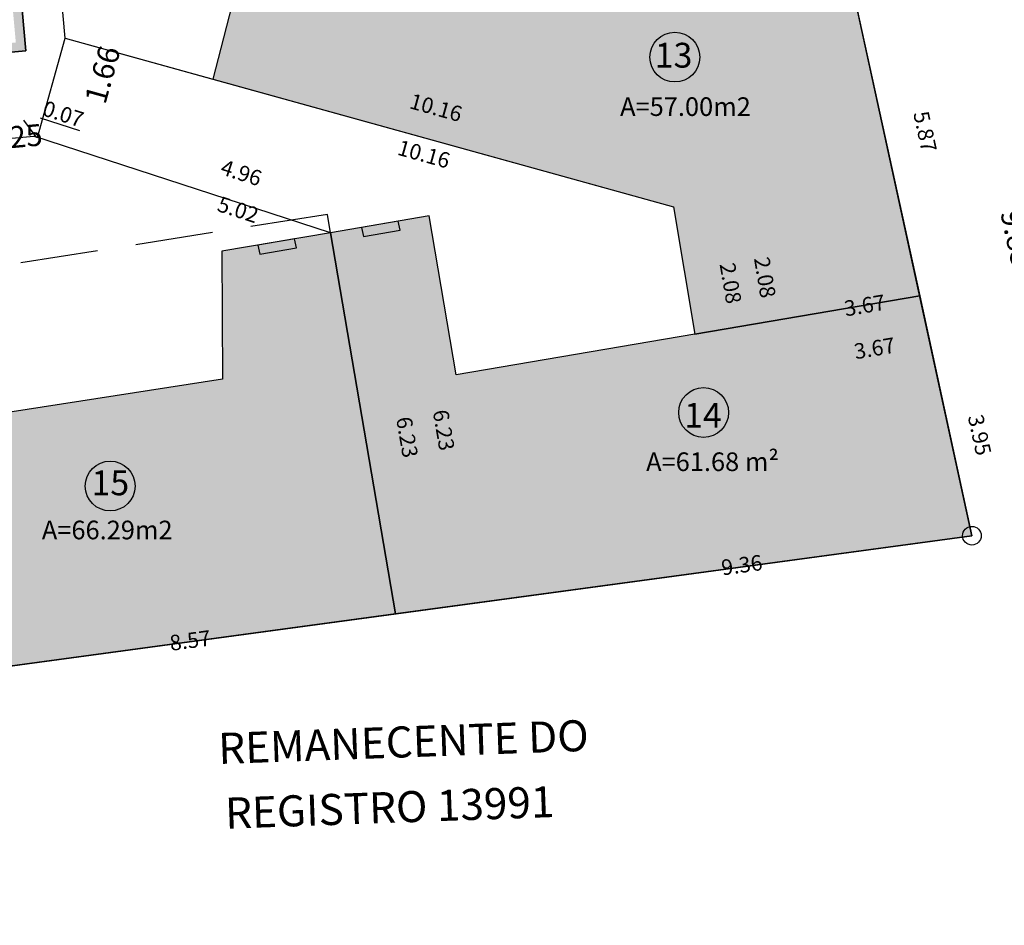
# Model space of a CAD drawing. Units: inches. Extents: x 281463 to 281956, y 1679160 to 1679410.
# Drawn here: x 281576 to 281592, y 1679194 to 1679209 of the extents above; entities that cross this region are included whole.
import ezdxf
from ezdxf.enums import TextEntityAlignment as Align

# ---------------------------------------------------------------- set-up
doc = ezdxf.new("R2010")
doc.units = ezdxf.units.IN
doc.header["$MEASUREMENT"] = 0
doc.linetypes.add('HIDDEN', pattern=[0.375, 0.25, -0.125])
for name, color, linetype in [('A-Esquadria edif', 2, 'Continuous'), ('PRF-Dim lotes', 1, 'Continuous'), ('PRF-Dim quadras', 1, 'Continuous'), ('PRF-Divisa lote', 2, 'Continuous'), ('PRF-Área lotes', 1, 'Continuous'), ('PU-Alinham novo', 2, 'Continuous'), ('PU-Div a permanecer', 252, 'Continuous'), ('PU-Hachura edif', 253, 'Continuous'), ('PU-Paviment a construir', 253, 'Continuous'), ('PU-Texto num lote', 1, 'Continuous'), ('T-Dim Menor Polig', 1, 'Continuous'), ('T-Edif exist', 3, 'Continuous'), ('T-Edif exist proj', 2, 'HIDDEN'), ('T-Muro', 251, 'ALVENARIA'), ('T-Perím gleba', 40, 'Continuous'), ('T-Texto escritura', 2, 'Continuous'), ('T-Vértices gleba', 1, 'Continuous')]:
    doc.layers.add(name, color=color, linetype=linetype)
doc.styles.add('DIMLOTE', font='romans.shx', dxfattribs={"height": 0.25})
doc.styles.add('DIMQUADRA', font='romans.shx')
doc.styles.add('MATRICULAS', font='romans.shx', dxfattribs={"height": 1})
doc.styles.add('ROMA', font='arial.ttf')
doc.linetypes.add('ALVENARIA', pattern='A,0.375,[130,ltypeshp.shx,S=0.625,R=0,X=0,Y=0],2.5', length=2.875)
doc.dimstyles.new('DIM MENOR POLIG', dxfattribs={"dimtxt": 0.35, "dimasz": 0.2, "dimexe": 0.05, "dimexo": 0.3, "dimgap": 0.2, "dimtad": 1, "dimzin": 0, "dimdsep": 46, "dimtxsty": 'DIMQUADRA', "dimblk": 'ARCHTICK', "dimcen": 0.09, "dimdle": 0.05, "dimse1": 1, "dimse2": 1, "dimsd1": 1, "dimsd2": 1, "dimclre": 256, "dimclrt": 256, "dimadec": 0, "dimazin": 0, "dimtfac": 0.7999999999999999, "dimtmove": 2, "dimatfit": 3, "dimldrblk": 'NONE', "dimfxl": 1, "dimtolj": 1, "dimtzin": 0, "dimarcsym": 0})
doc.dimstyles.new('DIMLOTE', dxfattribs={"dimtxt": 0.25, "dimasz": 0.1, "dimexe": 0, "dimexo": 0.1, "dimgap": 0.2, "dimtad": 1, "dimzin": 0, "dimdsep": 46, "dimtxsty": 'DIMLOTE', "dimblk": 'NONE', "dimcen": 0.09, "dimdle": 0.05, "dimse1": 1, "dimse2": 1, "dimsd1": 1, "dimsd2": 1, "dimclrt": 256, "dimadec": 0, "dimazin": 0, "dimtfac": 0.7999999999999999, "dimtmove": 2, "dimatfit": 3, "dimldrblk": 'NONE', "dimfxl": 1, "dimtolj": 1, "dimtzin": 0, "dimarcsym": 0})
doc.dimstyles.new('DIMQUADRA', dxfattribs={"dimtxt": 0.35, "dimasz": 0.2, "dimexe": 0.05, "dimexo": 0.3, "dimgap": 0.2, "dimtad": 1, "dimzin": 0, "dimdsep": 46, "dimtxsty": 'DIMQUADRA', "dimblk": 'ARCHTICK', "dimcen": 0.09, "dimdle": 0.05, "dimse1": 1, "dimse2": 1, "dimsd1": 1, "dimsd2": 1, "dimclre": 256, "dimclrt": 1, "dimadec": 0, "dimazin": 0, "dimtfac": 0.7999999999999999, "dimtmove": 2, "dimatfit": 3, "dimldrblk": 'NONE', "dimfxl": 1, "dimtolj": 1, "dimtzin": 0, "dimarcsym": 0})

# ---------------------------------------------------------------- blocks, each defined once
blk = doc.blocks.new('*D562')
at = {"layer": 'Defpoints', "color": 0, "transparency": 16777216}
for p in [(281580.9735772115, 1679205.107589947), (281581.4786628983, 1679198.874817561), (281582.0211295969, 1679198.967365032)]:
    blk.add_point(p, dxfattribs=at)
at = {"layer": 'PRF-Dim lotes', "transparency": 16777216, "insert": (281582.2068907622, 1679201.813986228), "char_height": 0.25, "attachment_point": 5, "rotation": 279.6817260188367, "style": 'DIMLOTE'}
blk.add_mtext('\\A1;6.23', dxfattribs=at)
blk = doc.blocks.new('_None')
blk = doc.blocks.new('*D563')
at = {"layer": 'Defpoints', "color": 0, "transparency": 16777216}
for p in [(281580.9735772115, 1679205.107589947), (281582.0211295969, 1679198.967365032), (281582.0211295977, 1679198.967365032)]:
    blk.add_point(p, dxfattribs=at)
at = {"layer": 'PRF-Dim lotes', "transparency": 16777216, "insert": (281582.796534381, 1679201.927999523), "char_height": 0.25, "attachment_point": 5, "rotation": 279.6817260188367, "style": 'DIMLOTE'}
blk.add_mtext('\\A1;6.23', dxfattribs=at)
blk = doc.blocks.new('*D564')
at = {"layer": 'Defpoints', "color": 0, "transparency": 16777216}
for p in [(281591.300718847, 1679200.226430881), (281591.300718847, 1679200.226430881), (281582.0211295967, 1679198.967365033)]:
    blk.add_point(p, dxfattribs=at)
at = {"layer": 'PRF-Dim lotes', "transparency": 16777216, "insert": (281587.595972429, 1679199.754820277), "char_height": 0.25, "attachment_point": 5, "rotation": 7.726775859625751, "style": 'DIMLOTE'}
blk.add_mtext('\\A1;9.36', dxfattribs=at)
blk = doc.blocks.new('*D565')
at = {"layer": 'Defpoints', "color": 0, "transparency": 16777216}
for p in [(281589.9624650011, 1679203.981776668), (281590.4597058191, 1679204.090014523), (281591.300718847, 1679200.226430879)]:
    blk.add_point(p, dxfattribs=at)
at = {"layer": 'PRF-Dim lotes', "transparency": 16777216, "insert": (281591.4253347871, 1679201.849697699), "char_height": 0.25, "attachment_point": 5, "rotation": 282.28039946533704, "style": 'DIMLOTE'}
blk.add_mtext('\\A1;3.95', dxfattribs=at)
blk = doc.blocks.new('*D566')
at = {"layer": 'Defpoints', "color": 0, "transparency": 16777216}
for p in [(281590.4597058191, 1679204.090014523), (281586.8412965036, 1679203.472696197), (281586.9325080955, 1679202.938059754)]:
    blk.add_point(p, dxfattribs=at)
at = {"layer": 'PRF-Dim lotes', "transparency": 16777216, "insert": (281589.7325685374, 1679203.246256107), "char_height": 0.25, "attachment_point": 5, "rotation": 9.6817261693646, "style": 'DIMLOTE'}
blk.add_mtext('\\A1;3.67', dxfattribs=at)
blk = doc.blocks.new('*D567')
at = {"layer": 'Defpoints', "color": 0, "transparency": 16777216}
for p in [(281590.4597058191, 1679204.090014524), (281590.4597058186, 1679204.090014527), (281586.8412965037, 1679203.472696197)]:
    blk.add_point(p, dxfattribs=at)
at = {"layer": 'PRF-Dim lotes', "transparency": 16777216, "insert": (281589.5745829261, 1679203.937599797), "char_height": 0.25, "attachment_point": 5, "rotation": 9.681726169364591, "style": 'DIMLOTE'}
blk.add_mtext('\\A1;3.67', dxfattribs=at)
blk = doc.blocks.new('*D568')
at = {"layer": 'Defpoints', "color": 0, "transparency": 16777216}
for p in [(281586.4968965782, 1679205.52408244), (281586.4968965773, 1679205.52408244), (281586.8412709929, 1679203.472691844)]:
    blk.add_point(p, dxfattribs=at)
at = {"layer": 'PRF-Dim lotes', "transparency": 16777216, "insert": (281587.9683583016, 1679204.388064023), "char_height": 0.25, "attachment_point": 5, "rotation": 279.5295946705751, "style": 'DIMLOTE'}
blk.add_mtext('\\A1;2.08', dxfattribs=at)
blk = doc.blocks.new('*D569')
at = {"layer": 'Defpoints', "color": 0, "transparency": 16777216}
for p in [(281586.4968965782, 1679205.524082441), (281586.8467153772, 1679203.473620682), (281586.2919360651, 1679203.378972619)]:
    blk.add_point(p, dxfattribs=at)
at = {"layer": 'PRF-Dim lotes', "transparency": 16777216, "insert": (281587.4161632908, 1679204.294730508), "char_height": 0.25, "attachment_point": 5, "rotation": 279.681726012405, "style": 'DIMLOTE'}
blk.add_mtext('\\A1;2.08', dxfattribs=at)
blk = doc.blocks.new('*D570')
at = {"layer": 'Defpoints', "color": 0, "transparency": 16777216}
for p in [(281589.2105060734, 1679209.828793273), (281588.6259421313, 1679209.701547188), (281590.4597058192, 1679204.090014524)]:
    blk.add_point(p, dxfattribs=at)
at = {"layer": 'PRF-Dim lotes', "transparency": 16777216, "insert": (281590.5468445225, 1679206.737157053), "char_height": 0.25, "attachment_point": 5, "rotation": 282.2803995019132, "style": 'DIMLOTE'}
blk.add_mtext('\\A1;5.87', dxfattribs=at)
blk = doc.blocks.new('*D596')
at = {"layer": 'Defpoints', "color": 0, "transparency": 16777216}
for p in [(281575.602587063, 1679220.474831743), (281576.7025283212, 1679208.243713545), (281576.1728861784, 1679208.196082966)]:
    blk.add_point(p, dxfattribs=at)
at = {"layer": 'PRF-Dim quadras', "color": 1, "transparency": 16777216, "insert": (281576.851288645, 1679214.056789418), "char_height": 0.35, "attachment_point": 5, "rotation": 275.13877117778605, "style": 'DIMQUADRA'}
blk.add_mtext('\\A1;12.28', dxfattribs=at)
blk = doc.blocks.new('_ARCHTICK')
at = {"color": 0, "linetype": 'ByBlock', "const_width": 0.15}
blk.add_lwpolyline([(-0.5, -0.5), (0.5, 0.5)], dxfattribs=at)
blk = doc.blocks.new('*D597')
at = {"layer": 'Defpoints', "color": 0, "transparency": 16777216}
for p in [(281576.7025283212, 1679208.243713545), (281576.2574847424, 1679206.640946632), (281576.3778017459, 1679206.607537962)]:
    blk.add_point(p, dxfattribs=at)
at = {"layer": 'PRF-Dim quadras', "color": 1, "transparency": 16777216, "insert": (281577.301379761, 1679207.653741441), "char_height": 0.35, "attachment_point": 5, "rotation": 74.48151283233896, "style": 'DIMQUADRA'}
blk.add_mtext('\\A1;1.66', dxfattribs=at)
blk = doc.blocks.new('*D336')
at = {"layer": 'Defpoints', "color": 0, "transparency": 16777216}
for p in [(281576.1951633274, 1679206.661209373), (281576.2574847426, 1679206.640946632), (281576.1594633056, 1679206.551408045)]:
    blk.add_point(p, dxfattribs=at)
at = {"layer": 'PRF-Dim quadras', "transparency": 16777216, "insert": (281576.6693695121, 1679207.021431476), "char_height": 0.25, "attachment_point": 5, "rotation": 341.9889526502564, "style": 'DIMLOTE'}
blk.add_mtext('\\A1;{\\L0.07}', dxfattribs=at)
blk = doc.blocks.new('*D337')
at = {"layer": 'Defpoints', "color": 0, "transparency": 16777216}
for p in [(281576.1951633274, 1679206.661209373), (281571.9593346069, 1679206.280282399), (281571.9714684776, 1679206.14535628)]:
    blk.add_point(p, dxfattribs=at)
at = {"layer": 'PRF-Dim quadras', "color": 1, "transparency": 16777216, "insert": (281575.871336937, 1679206.648464713), "char_height": 0.35, "attachment_point": 5, "rotation": 5.138771264124494, "style": 'DIMQUADRA'}
blk.add_mtext('\\A1;4.25', dxfattribs=at)
blk = doc.blocks.new('*D473')
at = {"layer": 'Defpoints', "color": 0, "transparency": 16777216}
for p in [(281576.2574847425, 1679206.640946632), (281581.0496173435, 1679205.341463948), (281580.9735772139, 1679205.107589936)]:
    blk.add_point(p, dxfattribs=at)
at = {"layer": 'PRF-Dim lotes', "transparency": 16777216, "insert": (281579.536933091, 1679206.074003313), "char_height": 0.25, "attachment_point": 5, "rotation": 341.9889528890303, "style": 'DIMLOTE'}
blk.add_mtext('\\A1;4.96', dxfattribs=at)
blk = doc.blocks.new('*D474')
at = {"layer": 'Defpoints', "color": 0, "transparency": 16777216}
for p in [(281576.7025283305, 1679208.24371344), (281586.5898884453, 1679205.858979677), (281586.4968965658, 1679205.524082505)]:
    blk.add_point(p, dxfattribs=at)
at = {"layer": 'PRF-Dim lotes', "transparency": 16777216, "insert": (281582.6717461874, 1679207.123354096), "char_height": 0.25, "attachment_point": 5, "rotation": 344.4814661109551, "style": 'DIMLOTE'}
blk.add_mtext('\\A1;10.16', dxfattribs=at)
blk = doc.blocks.new('*D475')
at = {"layer": 'Defpoints', "color": 0, "transparency": 16777216}
for p in [(281576.7025283305, 1679208.24371344), (281586.4968967562, 1679205.524081371), (281586.2088415892, 1679204.486691621)]:
    blk.add_point(p, dxfattribs=at)
at = {"layer": 'PRF-Dim lotes', "transparency": 16777216, "insert": (281582.4766988265, 1679206.374375923), "char_height": 0.25, "attachment_point": 5, "rotation": 344.48146023720693, "style": 'DIMLOTE'}
blk.add_mtext('\\A1;10.16', dxfattribs=at)
blk = doc.blocks.new('*D463')
at = {"layer": 'Defpoints', "color": 0, "transparency": 16777216}
for p in [(281577.2706334199, 1679211.460717662), (281576.4201025316, 1679211.384229642), (281576.7025283305, 1679208.24371344)]:
    blk.add_point(p, dxfattribs=at)
at = {"layer": 'PRF-Dim lotes', "transparency": 16777216, "insert": (281577.8615422944, 1679209.581654236), "char_height": 0.25, "attachment_point": 5, "rotation": 275.1387711589515, "style": 'DIMLOTE'}
blk.add_mtext('\\A1;3.15', dxfattribs=at)
blk = doc.blocks.new('*D405')
at = {"layer": 'Defpoints', "color": 0, "transparency": 16777216}
for p in [(281589.2105060733, 1679209.828793274), (281592.4214303195, 1679200.470383913), (281591.3007188469, 1679200.226430879)]:
    blk.add_point(p, dxfattribs=at)
at = {"layer": 'T-Dim Menor Polig', "transparency": 16777216, "insert": (281592.0260419738, 1679205.019129931), "char_height": 0.35, "attachment_point": 5, "rotation": 282.2803994854641, "style": 'DIMQUADRA'}
blk.add_mtext('\\A1;9.83', dxfattribs=at)
blk = doc.blocks.new('*D406')
at = {"layer": 'Defpoints', "color": 0, "transparency": 16777216}
for p in [(281591.300718847, 1679200.226430879), (281556.9939811548, 1679195.571651385), (281557.2140368294, 1679193.949793182)]:
    blk.add_point(p, dxfattribs=at)
at = {"layer": 'T-Dim Menor Polig', "transparency": 16777216, "insert": (281575.1809562313, 1679197.078111048), "char_height": 0.35, "attachment_point": 5, "rotation": 7.726775855703324, "style": 'DIMQUADRA'}
blk.add_mtext('\\A1;34.62', dxfattribs=at)
blk = doc.blocks.new('*D441')
at = {"layer": 'Defpoints', "color": 0, "transparency": 16777216}
for p in [(281576.1951633275, 1679206.661209373), (281580.9735772139, 1679205.107589936), (281580.794624075, 1679204.557189919)]:
    blk.add_point(p, dxfattribs=at)
at = {"layer": 'PRF-Dim lotes', "transparency": 16777216, "insert": (281579.4847711468, 1679205.478932021), "char_height": 0.25, "attachment_point": 5, "rotation": 341.98895288591615, "style": 'DIMLOTE'}
blk.add_mtext('\\A1;5.02', dxfattribs=at)
blk = doc.blocks.new('*D372')
at = {"layer": 'Defpoints', "color": 0, "transparency": 16777216}
for p in [(281582.0211295967, 1679198.967365031), (281573.5323363508, 1679197.815595339), (281573.5337177237, 1679197.80541432)]:
    blk.add_point(p, dxfattribs=at)
at = {"layer": 'PRF-Dim lotes', "transparency": 16777216, "insert": (281578.7132619445, 1679198.539209878), "char_height": 0.25, "attachment_point": 5, "rotation": 7.726775853978346, "style": 'DIMLOTE'}
blk.add_mtext('\\A1;8.57', dxfattribs=at)
blk = doc.blocks.new('*D304')
at = {"layer": 'Defpoints', "color": 0, "transparency": 16777216}
for p in [(281576.1951633275, 1679206.661209373), (281572.3787201891, 1679206.317997635), (281572.433813674, 1679205.705369543)]:
    blk.add_point(p, dxfattribs=at)
at = {"layer": 'PRF-Dim lotes', "transparency": 16777216, "insert": (281575.2918411515, 1679206.036521348), "char_height": 0.25, "attachment_point": 5, "rotation": 5.138771258439392, "style": 'DIMLOTE'}
blk.add_mtext('\\A1;3.83', dxfattribs=at)

msp = doc.modelspace()

# ---------------------------------------------------------------- hatches: boundary and pattern name
at = {"layer": 'PU-Hachura edif'}
h = msp.add_hatch(color=256, dxfattribs=at)
h.dxf.hatch_style = 1
h.paths.add_polyline_path([(281589.2105060732, 1679209.828793274), (281589.1491899062, 1679210.396143368), (281585.8142408426, 1679209.789934543), (281579.9050471131, 1679210.792793803), (281579.07762175, 1679207.584212969), (281586.4968965659, 1679205.524082505), (281586.841270993, 1679203.472691843), (281590.4597058191, 1679204.090014523)])
h = msp.add_hatch(color=256, dxfattribs=at)
h.dxf.hatch_style = 1
h.paths.add_polyline_path([(281590.4597058191, 1679204.090014523), (281586.841270993, 1679203.472691844), (281582.9968253369, 1679202.816810611), (281582.5598374483, 1679205.378213703), (281580.9735772114, 1679205.107589947), (281582.0211295967, 1679198.967365033), (281591.3007188469, 1679200.22643088)])
h = msp.add_hatch(color=256, dxfattribs=at)
h.dxf.hatch_style = 1
h.paths.add_polyline_path([(281580.9735772114, 1679205.107589947), (281579.224694873, 1679204.809222064), (281579.2337991417, 1679202.749407323), (281575.7756731538, 1679202.209668115), (281575.3309388684, 1679205.016572887), (281572.6137132479, 1679204.586047621), (281573.0787787606, 1679202.076064631), (281572.5791178295, 1679202.015596767), (281573.2661415464, 1679197.779477707), (281582.0211295967, 1679198.967365032)])
at = {"layer": 'PU-Paviment a construir'}
h = msp.add_hatch(color=252, dxfattribs=at)
h.dxf.hatch_style = 1
edge = h.paths.add_edge_path()
edge.add_line((281523.870199831, 1679221.854104079), (281523.8749444765, 1679221.703894489))
edge.add_line((281523.8749444765, 1679221.703894489), (281543.7811041711, 1679223.563512634))
edge.add_line((281543.7811041711, 1679223.563512634), (281552.5536748304, 1679224.495176245))
edge.add_arc((281553.2190007508, 1679218.230448409), 6.299958208891061, 288.30886141099455, 360, ccw=False)
edge.add_arc((281560.3239194053, 1679221.449056008), 1.499997173164353, 0, 70.76771297122724)
edge.add_line((281560.4582715707, 1679219.955087797), (281571.7427381529, 1679220.969896941))
edge.add_arc((281572.0114424797, 1679217.981960513), 2.999994352678351, 269.99999999517286, 360, ccw=False)
edge.add_line((281574.9993789084, 1679218.25066484), (281575.9057452861, 1679208.172059084))
edge.add_line((281575.9057452861, 1679208.172059084), (281572.9178088719, 1679207.90335474))
edge.add_line((281572.9178088719, 1679207.90335474), (281572.1457946659, 1679216.487992273))
edge.add_arc((281570.6518264528, 1679216.353640109), 1.499997175242265, 0, 89.9999999796718)
edge.add_line((281570.5174742892, 1679217.847608322), (281561.2619603375, 1679217.015262361))
edge.add_arc((281561.3963125178, 1679215.521294146), 1.499997179121316, 0, 91.64635540332826)
edge.add_line((281559.9068210034, 1679215.344075169), (281561.1966873339, 1679204.502995384))
edge.add_line((281561.1966873339, 1679204.502995384), (281551.9610645422, 1679203.428760591))
edge.add_line((281551.9610645422, 1679203.428760591), (281551.6144591083, 1679206.408665103))
edge.add_line((281551.6144591083, 1679206.408665103), (281556.8664172321, 1679207.01954282))
edge.add_arc((281556.7508820815, 1679208.012844318), 0.9999981182455897, 0, 90.15062173005968)
edge.add_line((281557.7438764233, 1679208.130990302), (281556.4958637554, 1679218.62029806))
edge.add_arc((281553.2189824262, 1679218.230416347), 3.29999378723652, 0, 89.27707018945425)
edge.add_line((281552.8704767185, 1679221.511956041), (281544.0790488873, 1679220.578289764))
edge.add_line((281544.0790488873, 1679220.578289764), (281523.969837393, 1679218.699702676))
edge.add_line((281523.969837393, 1679218.699702676), (281523.9745820398, 1679218.549493085))
edge.add_line((281523.9745820398, 1679218.549493085), (281544.0939461235, 1679220.42902862))
edge.add_line((281544.0939461235, 1679220.42902862), (281552.8863178896, 1679221.362795145))
edge.add_arc((281553.2189824274, 1679218.230416346), 3.149994068976061, 270.72292982112475, 360, ccw=False)
edge.add_line((281556.3469146047, 1679218.602576162), (281557.594927273, 1679208.113268405))
edge.add_arc((281556.7508820807, 1679208.012844319), 0.8499984022453335, 269.8493782713564, 360, ccw=False)
edge.add_line((281556.8490869589, 1679207.168538044), (281551.4481336116, 1679206.540330056))
edge.add_line((281551.4481336116, 1679206.540330056), (281551.8293995895, 1679203.262435094))
edge.add_line((281551.8293995895, 1679203.262435094), (281561.3634050305, 1679204.37137605))
edge.add_line((281561.3634050305, 1679204.37137605), (281560.0557701535, 1679215.361797066))
edge.add_arc((281561.3963125162, 1679215.521294145), 1.349997460868721, 268.3536445805709, 360, ccw=False)
edge.add_line((281561.2753955546, 1679216.865865538), (281570.530909506, 1679217.698211499))
edge.add_arc((281570.6518264537, 1679216.353640107), 1.349997458682487, 270.0000000100632, 360, ccw=False)
edge.add_line((281571.9963978464, 1679216.474557055), (281572.7818472693, 1679207.740522701))
edge.add_line((281572.7818472693, 1679207.740522701), (281576.0685773234, 1679208.036097479))
edge.add_line((281576.0685773234, 1679208.036097479), (281575.1487757301, 1679218.264100055))
edge.add_arc((281572.011442479, 1679217.981960513), 3.149994071336859, 0, 90.00000000738144)
edge.add_line((281571.7293029366, 1679221.119293764), (281560.4448363527, 1679220.104484618))
edge.add_arc((281560.3239194042, 1679221.449056008), 1.349997455967525, 289.23228511525105, 360, ccw=False)
edge.add_arc((281553.2190009682, 1679218.230448793), 6.449957568524026, 0, 71.69114048543805)
edge.add_line((281552.5378339177, 1679224.644337168), (281543.766206933, 1679223.712773779))
edge.add_line((281543.766206933, 1679223.712773779), (281523.870199831, 1679221.854104079))

# ---------------------------------------------------------------- linework, layer by layer
at = {"layer": 'A-Esquadria edif', "color": 1}
for points in [[(281582.0626658982, 1679205.293393805), (281581.4707487605, 1679205.192409847), (281581.5018328425, 1679205.045545934), (281582.0937499811, 1679205.146529892), (281582.0626658982, 1679205.293393805)], [(281580.3950946099, 1679205.008897986), (281579.8031774726, 1679204.907914027), (281579.8342615556, 1679204.761050113), (281580.4261786922, 1679204.862034074), (281580.3950946099, 1679205.008897986)]]:
    msp.add_lwpolyline(points, dxfattribs=at)
at = {"layer": 'PRF-Dim lotes'}
msp.add_lwpolyline([(281576.0317281992, 1679206.921317129), (281576.2294865915, 1679206.653993012)], dxfattribs=at)
at = {"layer": 'PRF-Divisa lote'}
for points in [[(281576.7025283212, 1679208.243713545), (281586.4968967562, 1679205.524081371)], [(281580.9735772139, 1679205.107589936), (281576.1951633275, 1679206.661209373)], [(281586.4968965659, 1679205.524082505), (281586.841270993, 1679203.472691844), (281590.4597058191, 1679204.090014523)], [(281582.0211295967, 1679198.967365033), (281580.9735772114, 1679205.107589947)]]:
    msp.add_lwpolyline(points, dxfattribs=at)
at = {"layer": 'PU-Alinham novo'}
msp.add_lwpolyline([(281551.5020080587, 1679202.182245853), (281557.6648316722, 1679203.047521255), (281557.6970704486, 1679202.808626282), (281562.4403959813, 1679203.360342767), (281560.9558908271, 1679215.837324634), (281561.858486541, 1679216.918302626), (281570.0279402101, 1679217.652979468), (281571.010360172, 1679216.832677782), (281571.9593346069, 1679206.280282399), (281576.1951633275, 1679206.661209373), (281576.2574847425, 1679206.640946632), (281576.7025283306, 1679208.24371344), (281575.602587063, 1679220.474831744), (281578.7383526805, 1679222.062595464), (281578.1164164924, 1679223.427581518), (281573.2293335928, 1679222.452430848), (281572.4184047012, 1679222.362157606), (281572.4574609135, 1679222.011313758), (281559.5372943557, 1679220.573030639), (281558.9909890533, 1679225.480517583), (281543.7522773129, 1679223.862137685)], dxfattribs=at)
at = {"layer": 'PU-Div a permanecer', "linetype": 'ALVENARIA'}
msp.add_lwpolyline([(281576.7025283285, 1679208.243713575), (281579.07762175, 1679207.584212969)], dxfattribs=at)
at = {"layer": 'PU-Paviment a construir'}
for points in [[(281523.9745820398, 1679218.549493085), (281544.0939461235, 1679220.42902862), (281552.8863178896, 1679221.362795145, -0.4105227906361585), (281556.3469146047, 1679218.602576162), (281557.594927273, 1679208.113268405, -0.4149837431711519), (281556.8490869589, 1679207.168538044), (281551.4481336116, 1679206.540330056), (281551.8293995895, 1679203.262435094), (281561.3634050305, 1679204.37137605), (281560.0557701535, 1679215.361797066, -0.4226549133167659), (281561.2753955546, 1679216.865865538), (281570.530909506, 1679217.698211499, -0.4142135623656286), (281571.9963978464, 1679216.474557055), (281572.7818472693, 1679207.740522701), (281576.0685773234, 1679208.036097479), (281575.1487757301, 1679218.264100055, 0.4142135623704856), (281571.7293029366, 1679221.119293764), (281560.4448363527, 1679220.104484618, -0.3189847259601309), (281559.0942187718, 1679220.891983765, 0.3234296436051488), (281552.5378556692, 1679224.644339479), (281543.766206933, 1679223.712773779), (281523.870199831, 1679221.854104079)], [(281523.870199831, 1679221.854104079), (281543.766206933, 1679223.712773779), (281552.5378556692, 1679224.644339479, -0.3234296436051488), (281559.0942187718, 1679220.891983765, 0.3189847259601309), (281560.4448363527, 1679220.104484618), (281571.7293029366, 1679221.119293764, -0.4142135623704856), (281575.1487757301, 1679218.264100055), (281576.0685773234, 1679208.036097479), (281572.7818472693, 1679207.740522701), (281571.9963978464, 1679216.474557055, 0.4142135623656286), (281570.530909506, 1679217.698211499), (281561.2753955546, 1679216.865865538, 0.4226549133167659), (281560.0557701535, 1679215.361797066), (281561.3634050305, 1679204.37137605), (281551.8293995895, 1679203.262435094), (281551.4481336116, 1679206.540330056), (281556.8490869589, 1679207.168538044, 0.4149837431711519), (281557.594927273, 1679208.113268405), (281556.3469146047, 1679218.602576162, 0.4105227906361585), (281552.8863178896, 1679221.362795145), (281544.0939461235, 1679220.42902862), (281523.9745820398, 1679218.549493085)]]:
    msp.add_lwpolyline(points, format="xyb", dxfattribs=at)
at = {"layer": 'PU-Texto num lote'}
for centre in [(281586.5161562252, 1679207.937523363), (281586.9807600845, 1679202.211735605), (281577.4264437755, 1679201.026867662)]:
    msp.add_circle(centre, 0.4012521219971221, dxfattribs=at)
at = {"layer": 'T-Edif exist', "color": 3, "flags": 128}
for points in [[(281589.2105060732, 1679209.828793274), (281589.1491899062, 1679210.396143368), (281585.8142408426, 1679209.789934543), (281579.9050471131, 1679210.792793803), (281579.07762175, 1679207.584212969), (281586.4968965659, 1679205.524082505), (281586.841270993, 1679203.472691843), (281590.4597058191, 1679204.090014523)], [(281590.4597058191, 1679204.090014523), (281586.841270993, 1679203.472691844), (281582.9968253369, 1679202.816810611), (281582.5598374483, 1679205.378213703), (281580.9735772114, 1679205.107589947), (281582.0211295967, 1679198.967365033), (281591.3007188469, 1679200.22643088)]]:
    msp.add_lwpolyline(points, close=True, dxfattribs=at)
at = {"layer": 'T-Edif exist', "color": 3}
msp.add_lwpolyline([(281580.9735772114, 1679205.107589947), (281579.224694873, 1679204.809222064), (281579.2337991417, 1679202.749407323), (281575.7756731538, 1679202.209668115), (281575.3309388684, 1679205.016572887), (281572.6137132479, 1679204.586047621), (281573.0787787606, 1679202.076064631), (281572.5791178295, 1679202.015596767), (281573.2661415464, 1679197.779477707), (281582.0211295967, 1679198.967365032)], close=True, dxfattribs=at)
at = {"layer": 'T-Edif exist proj', "linetype": 'HIDDEN', "ltscale": 5}
for points in [[(281580.9266300458, 1679205.403893215), (281575.4081085952, 1679204.529522354)], [(281580.9735772114, 1679205.107589947), (281580.9266300463, 1679205.403893215)]]:
    msp.add_lwpolyline(points, dxfattribs=at)
at = {"layer": 'T-Muro'}
for p, q in [((281589.2105060732, 1679209.828793274), (281590.4597058191, 1679204.090014525)), ((281590.4597058191, 1679204.090014525), (281591.3007188469, 1679200.22643088)), ((281591.3007188469, 1679200.22643088), (281582.0211295967, 1679198.967365033)), ((281582.0211295967, 1679198.967365033), (281573.0889494302, 1679197.755436067))]:
    msp.add_line(p, q, dxfattribs=at)
at = {"layer": 'T-Perím gleba', "color": 3, "flags": 128}
msp.add_lwpolyline([(281521.9876184768, 1679217.686322666), (281538.5211472511, 1679219.167466927), (281540.1250570752, 1679205.719857455), (281542.6719999674, 1679206.004600806), (281543.2448768234, 1679200.818295188), (281541.8533429897, 1679200.664587019), (281542.0564573547, 1679198.82577444), (281543.4479911852, 1679198.979482607), (281543.7169804758, 1679196.544298377), (281549.836949723, 1679197.27045889), (281549.7811033594, 1679197.666540426), (281553.9119178035, 1679198.186564956), (281553.9609324968, 1679197.627567302), (281556.6729197066, 1679197.91763849), (281556.9939811542, 1679195.571651385), (281591.3007188469, 1679200.226430879), (281589.2105060733, 1679209.828793274), (281588.4292831574, 1679217.057341894), (281587.7293568649, 1679216.981424181), (281584.8869642541, 1679232.027320772), (281580.6629852471, 1679231.536209971), (281521.7889306601, 1679225.135977807), (281521.9876184768, 1679217.686322666), (281521.7889306601, 1679225.135977807)], dxfattribs=at)
at = {"layer": 'T-Vértices gleba', "color": 7}
msp.add_circle((281591.3007188469, 1679200.226430879), 0.15, dxfattribs=at)

# ---------------------------------------------------------------- texts
at = {"layer": 'PRF-Área lotes', "style": 'ROMA'}
for s, rotation, p in [('A=57.00m2', 3.339690033933584e-05, (281586.6883279457, 1679206.989371108)), ('A=61.68 m²', 3.339601803843684e-05, (281587.1235959498, 1679201.268351741)), ('A=66.29m2', 3.339978994407189e-05, (281577.3775475316, 1679200.168656754))]:
    msp.add_text(s, height=0.3, rotation=rotation, dxfattribs=at).set_placement(p, align=Align.CENTER)
at = {"layer": 'PU-Texto num lote', "style": 'ROMA'}
for s, rotation, p in [('13', 3.339676633760946e-05, (281586.496859258, 1679207.767896568)), ('14', 3.339585393724587e-05, (281586.970778571, 1679201.966756721)), ('15', 3.339955031080034e-05, (281577.4277279096, 1679200.878082119))]:
    msp.add_text(s, height=0.4, rotation=rotation, dxfattribs=at).set_placement(p, align=Align.CENTER)
at = {"layer": 'T-Texto escritura', "style": 'MATRICULAS'}
for s, rotation, p in [('REMANECENTE DO', 2.055389988958915, (281579.1744937857, 1679196.547738115)), ('REGISTRO 13991 ', 2.055389988784999, (281579.2843777239, 1679195.504992951))]:
    msp.add_text(s, height=0.5, rotation=rotation, dxfattribs=at).set_placement(p)

# ---------------------------------------------------------------- dimensions: what is measured, and where the dimension line sits
at = {"layer": 'PRF-Dim lotes'}
for base, p1, p2, angle, picture, middle, turn in [((281577.2706334199, 1679211.460717662), (281576.7025283306, 1679208.24371344), (281576.4201025316, 1679211.384229642), 95.13877115857257, '*D463', (281576.882641935, 1679209.745800618), 3.340074820136486e-05), ((281586.5898884453, 1679205.858979677), (281576.7025283306, 1679208.24371344), (281586.4968965659, 1679205.524082505), 344.4814661121319, '*D474', (281581.6929128371, 1679207.287492285), 3.339851070084665e-05), ((281586.2088415892, 1679204.486691621), (281576.7025283306, 1679208.24371344), (281586.4968967562, 1679205.524081371), 344.48146024082496, '*D475', (281581.4978663495, 1679206.538513926), 3.339849579790666e-05), ((281581.4786628983, 1679198.874817561), (281580.9735772114, 1679205.107589947), (281582.0211295967, 1679198.967365032), 279.6817260188367, '*D562', (281581.2280744052, 1679201.978121816), 3.339803647553486e-05), ((281586.9325080955, 1679202.938059754), (281590.4597058191, 1679204.090014523), (281586.8412965037, 1679203.472696197), 189.68172615892271, '*D566', (281588.7538346844, 1679203.410382107), 3.339519288322879e-05), ((281589.9624650011, 1679203.981776668), (281591.3007188469, 1679200.226430879), (281590.4597058191, 1679204.090014523), 102.2803994661612, '*D565', (281590.4466267637, 1679202.01382049), 3.33943393318048e-05)]:
    dim = msp.add_linear_dim(base=base, p1=p1, p2=p2, angle=angle, dimstyle='DIMLOTE', override={"dimtxt": 0.25}, dxfattribs=at)
    dim.commit()
    dim.dimension.update_dxf_attribs({"geometry": picture, "text_midpoint": middle, "dimtype": 161, "text_rotation": turn})
for p1, p2, distance, picture, middle, turn in [((281590.4597058191, 1679204.090014523), (281589.2105060733, 1679209.828793272), 0.5982529299654141, '*D570', (281589.568105482, 1679206.901284056), 3.339530046309047e-05), ((281586.4968965783, 1679205.52408244), (281586.8467153772, 1679203.473620682), -0.5627951144939947, '*D569', (281586.4373977417, 1679204.45886037), 3.33962535315202e-05), ((281586.841270993, 1679203.472691844), (281586.4968965783, 1679205.52408244), 9.758749328402046e-10, '*D568', (281586.9895988559, 1679204.552193175), 3.339604342297853e-05), ((281580.9735772114, 1679205.107589947), (281582.0211295967, 1679198.967365032), 9.754364747428112e-10, '*D563', (281581.8177244807, 1679202.092134361), 3.339781390029884e-05), ((281586.8412965037, 1679203.472696197), (281590.4597058191, 1679204.090014523), 4.209573141536133e-09, '*D567', (281588.5958442885, 1679204.101726439), 3.339534238887276e-05), ((281582.0211295967, 1679198.967365033), (281591.3007188469, 1679200.22643088), 1.137931215265948e-09, '*D564', (281586.6172282045, 1679199.918947111), 3.339561620623044e-05)]:
    dim = msp.add_aligned_dim(p1=p1, p2=p2, distance=distance, dimstyle='DIMLOTE', override={"dimtxt": 0.25}, dxfattribs=at)
    dim.commit()
    dim.dimension.update_dxf_attribs({"geometry": picture, "text_midpoint": middle, "text_rotation": turn})
for p1, p2, distance, picture, middle, turn in [((281576.1951633275, 1679206.661209373), (281572.3787201892, 1679206.317997635), 0.6151003749369774, '*D304', (281574.312925551, 1679206.200669135), 3.340133875852359e-05), ((281576.1951633275, 1679206.661209373), (281580.9735772139, 1679205.107589936), -0.5787610944424864, '*D441', (281578.5059072489, 1679205.643073636), 3.339958571793589e-05), ((281582.0211295967, 1679198.967365032), (281573.5323363507, 1679197.815595339), 0.010274304884364892, '*D372', (281577.7344183295, 1679198.70334832), 3.339903167851044e-05)]:
    dim = msp.add_aligned_dim(p1=p1, p2=p2, distance=distance, dimstyle='DIMLOTE', dxfattribs=at)
    dim.commit()
    dim.dimension.update_dxf_attribs({"geometry": picture, "text_midpoint": middle, "text_rotation": turn})
dim = msp.add_linear_dim(base=(281581.0496173435, 1679205.341463948), p1=(281576.2574847425, 1679206.640946632), p2=(281580.9735772139, 1679205.107589936), angle=341.98895289138056, dimstyle='DIMLOTE', dxfattribs=at)
dim.commit()
dim.dimension.update_dxf_attribs({"geometry": '*D473', "text_midpoint": (281578.5580672892, 1679206.238145219), "dimtype": 161, "text_rotation": 3.339963884159414e-05})
at = {"layer": 'PRF-Dim quadras'}
for base, p1, p2, angle, picture, middle, turn in [((281576.1728861784, 1679208.196082966), (281575.602587063, 1679220.474831744), (281576.7025283212, 1679208.243713545), 275.13877117749416, '*D596', (281575.8723574621, 1679214.220939942), 3.340171090626676e-05), ((281576.3778017459, 1679206.607537962), (281576.7025283212, 1679208.243713545), (281576.2574847425, 1679206.640946632), 254.48151283233898, '*D597', (281576.3224809666, 1679207.817887422), 3.340073315345748e-05), ((281571.9714684776, 1679206.14535628), (281576.1951633275, 1679206.661209373), (281571.9593346069, 1679206.280282399), 185.13877125780604, '*D337', (281574.8924255668, 1679206.812612067), 3.340118224225141e-05)]:
    dim = msp.add_linear_dim(base=base, p1=p1, p2=p2, angle=angle, dimstyle='DIMQUADRA', dxfattribs=at)
    dim.commit()
    dim.dimension.update_dxf_attribs({"geometry": picture, "text_midpoint": middle, "dimtype": 161, "text_rotation": turn})
dim = msp.add_linear_dim(base=(281576.1594633056, 1679206.551408045), p1=(281576.2574847425, 1679206.640946632), p2=(281576.1951633275, 1679206.661209373), angle=161.9889526502564, text='{\\L<>}', dimstyle='DIMLOTE', override={"dimtxt": 0.4}, dxfattribs=at)
dim.commit()
dim.dimension.update_dxf_attribs({"geometry": '*D336', "text_midpoint": (281575.6904659553, 1679207.185577949), "dimtype": 161, "text_rotation": 3.340090822481767e-05})
at = {"layer": 'T-Dim Menor Polig'}
for base, p1, p2, angle, picture, middle, turn in [((281592.4214303195, 1679200.470383913), (281589.2105060733, 1679209.828793274), (281591.3007188469, 1679200.226430879), 282.28039948426635, '*D405', (281591.0473276098, 1679205.183253826), 3.339449264966322e-05), ((281557.2140368294, 1679193.949793182), (281591.3007188469, 1679200.226430879), (281556.9939811548, 1679195.571651385), 187.72677585533444, '*D406', (281574.2020772293, 1679197.242253508), 3.340026817506836e-05)]:
    dim = msp.add_linear_dim(base=base, p1=p1, p2=p2, angle=angle, dimstyle='DIM MENOR POLIG', override={"dimtxt": 0.35}, dxfattribs=at)
    dim.commit()
    dim.dimension.update_dxf_attribs({"geometry": picture, "text_midpoint": middle, "dimtype": 161, "text_rotation": turn})

doc.saveas('drawing.dxf')
